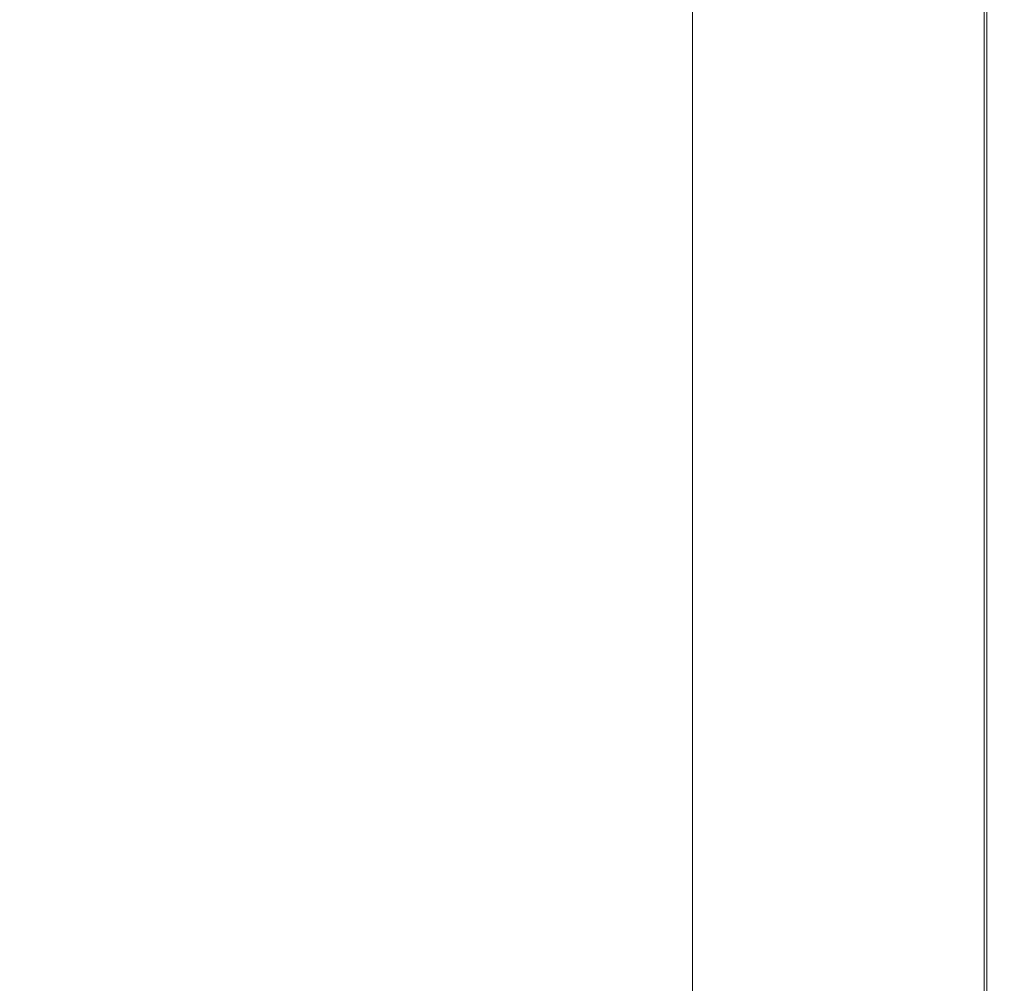
# Model space of a CAD drawing. Extents: x -800 to 800, y -352 to 353.
# Drawn here: x 726 to 800, y -300 to -228 of the extents above; entities that cross this region are included whole.
import ezdxf

# ---------------------------------------------------------------- set-up
doc = ezdxf.new("R2010")
doc.units = 0
doc.header["$LTSCALE"] = 500
doc.header["$MEASUREMENT"] = 0
doc.layers.add('SEKWANA', color=7, linetype='Continuous')

msp = doc.modelspace()

# ---------------------------------------------------------------- linework, layer by layer
at = {"layer": 'SEKWANA', "lineweight": 0}
for points, invisible_edges in [([(726.5, -239.6, 187.3), (725.9, -225, 187.3), (713.5, -239.6, 187.3), (726.5, -239.6, 187.3)], 15), ([(725.9, -225, 187.3), (726.5, -239.6, 187.3), (737.8, -225.1, 187.3), (725.9, -225, 187.3)], 15), ([(726.5, -239.6, 187.3), (750.1, -225.2, 187.3), (737.8, -225.1, 187.3), (726.5, -239.6, 187.3)], 15), ([(750.1, -225.2, 187.3), (726.5, -239.6, 187.3), (740.4, -239.7, 187.3), (750.1, -225.2, 187.3)], 15), ([(754.3, -239.7, 187.3), (750.1, -225.2, 187.3), (740.4, -239.7, 187.3), (754.3, -239.7, 187.3)], 15), ([(750.1, -225.2, 187.3), (754.3, -239.7, 187.3), (761.9, -225.2, 187.3), (750.1, -225.2, 187.3)], 15), ([(754.3, -239.7, 187.3), (772.7, -225.2, 187.3), (761.9, -225.2, 187.3), (754.3, -239.7, 187.3)], 15), ([(772.7, -225.2, 187.3), (754.3, -239.7, 187.3), (767.3, -239.7, 187.3), (772.7, -225.2, 187.3)], 15), ([(778.7, -239.7, 187.3), (772.7, -225.2, 187.3), (767.3, -239.7, 187.3), (778.7, -239.7, 187.3)], 15), ([(772.7, -225.2, 187.3), (778.7, -239.7, 187.3), (782.1, -225.2, 187.3), (772.7, -225.2, 187.3)], 15), ([(778.7, -239.7, 187.3), (789.4, -225.2, 187.3), (782.1, -225.2, 187.3), (778.7, -239.7, 187.3)], 15), ([(789.4, -225.2, 187.3), (778.7, -239.7, 187.3), (787.7, -239.7, 187.3), (789.4, -225.2, 187.3)], 15), ([(793.5, -239.7, 187.3), (789.4, -225.2, 187.3), (787.7, -239.7, 187.3), (793.5, -239.7, 187.3)], 15), ([(792.5, -239.8, 148.5), (787.8, -225.3, 148.2), (792.5, -225.2, 148.5), (792.5, -239.8, 148.5)], 15), ([(789.4, -225.2, 187.3), (793.5, -239.7, 187.3), (794.2, -225.2, 187.3), (789.4, -225.2, 187.3)], 15), ([(792.5, -239.8, 148.5), (796.1, -225.2, 149), (796.1, -239.7, 149), (792.5, -239.8, 148.5)], 15), ([(796.1, -225.2, 149), (792.5, -239.8, 148.5), (792.5, -225.2, 148.5), (796.1, -225.2, 149)], 15), ([(793.5, -239.7, 187.3), (797.1, -225.2, 187.2), (794.2, -225.2, 187.3), (793.5, -239.7, 187.3)], 15), ([(797.1, -225.2, 187.2), (793.5, -239.7, 187.3), (796.9, -239.7, 187.2), (797.1, -225.2, 187.2)], 15), ([(798.3, -239.7, 149.7), (796.1, -225.2, 149), (798.3, -225.2, 149.7), (798.3, -239.7, 149.7)], 11), ([(796.1, -225.2, 149), (798.3, -239.7, 149.7), (796.1, -239.7, 149), (796.1, -225.2, 149)], 15), ([(798.5, -239.7, 187), (797.1, -225.2, 187.2), (796.9, -239.7, 187.2), (798.5, -239.7, 187)], 15), ([(797.1, -225.2, 187.2), (798.5, -239.7, 187), (798.5, -225.2, 187), (797.1, -225.2, 187.2)], 15), ([(798.3, -239.7, 149.7), (799.4, -225.2, 151.2), (799.4, -239.7, 151.2), (798.3, -239.7, 149.7)], 15), ([(799.4, -225.2, 151.2), (798.3, -239.7, 149.7), (798.3, -225.2, 149.7), (799.4, -225.2, 151.2)], 15), ([(798.5, -239.7, 187), (799.1, -225.2, 186.5), (798.5, -225.2, 187), (798.5, -239.7, 187)], 11), ([(799.1, -225.2, 186.5), (798.5, -239.7, 187), (799.1, -239.7, 186.5), (799.1, -225.2, 186.5)], 15), ([(799.5, -239.7, 185.8), (799.1, -225.2, 186.5), (799.1, -239.7, 186.5), (799.5, -239.7, 185.8)], 15), ([(799.1, -225.2, 186.5), (799.5, -239.7, 185.8), (799.5, -225.2, 185.8), (799.1, -225.2, 186.5)], 15), ([(799.8, -239.7, 153.4), (799.4, -225.2, 151.2), (799.8, -225.2, 153.4), (799.8, -239.7, 153.4)], 15), ([(799.4, -225.2, 151.2), (799.8, -239.7, 153.4), (799.4, -239.7, 151.2), (799.4, -225.2, 151.2)], 15), ([(799.5, -239.7, 185.8), (799.7, -225.2, 184.4), (799.5, -225.2, 185.8), (799.5, -239.7, 185.8)], 15), ([(799.7, -225.2, 184.4), (799.5, -239.7, 185.8), (799.7, -239.7, 184.4), (799.7, -225.2, 184.4)], 15), ([(799.8, -239.7, 182.1), (799.7, -225.2, 184.4), (799.7, -239.7, 184.4), (799.8, -239.7, 182.1)], 15), ([(799.7, -225.2, 184.4), (799.8, -239.7, 182.1), (799.8, -225.2, 182.1), (799.7, -225.2, 184.4)], 15), ([(799.8, -239.7, 182.1), (799.8, -225.2, 178.6), (799.8, -225.2, 182.1), (799.8, -239.7, 182.1)], 15), ([(799.8, -225.2, 178.6), (799.8, -239.7, 182.1), (799.8, -239.7, 178.6), (799.8, -225.2, 178.6)], 15), ([(799.8, -239.7, 173.6), (799.8, -225.2, 178.6), (799.8, -239.7, 178.6), (799.8, -239.7, 173.6)], 15), ([(799.8, -225.2, 178.6), (799.8, -239.7, 173.6), (799.8, -225.2, 173.6), (799.8, -225.2, 178.6)], 15), ([(799.8, -239.7, 173.6), (799.8, -225.2, 167.8), (799.8, -225.2, 173.6), (799.8, -239.7, 173.6)], 15), ([(799.8, -225.2, 167.8), (799.8, -239.7, 173.6), (799.8, -239.7, 167.8), (799.8, -225.2, 167.8)], 15), ([(799.8, -239.7, 162), (799.8, -225.2, 157), (799.8, -225.2, 162), (799.8, -239.7, 162)], 15), ([(799.8, -225.2, 157), (799.8, -239.7, 162), (799.8, -239.7, 157), (799.8, -225.2, 157)], 15), ([(799.8, -239.7, 162), (799.8, -225.2, 167.8), (799.8, -239.7, 167.8), (799.8, -239.7, 162)], 15), ([(799.8, -225.2, 167.8), (799.8, -239.7, 162), (799.8, -225.2, 162), (799.8, -225.2, 167.8)], 15), ([(799.8, -239.7, 153.4), (799.8, -225.2, 157), (799.8, -239.7, 157), (799.8, -239.7, 153.4)], 15), ([(799.8, -225.2, 157), (799.8, -239.7, 153.4), (799.8, -225.2, 153.4), (799.8, -225.2, 157)], 15), ([(782.3, -239.8, 148.2), (776.5, -225.3, 148.2), (782.3, -225.3, 148.2), (782.3, -239.8, 148.2)], 15), ([(776.5, -225.3, 148.2), (782.3, -239.8, 148.2), (776.5, -239.9, 148.2), (776.5, -225.3, 148.2)], 11), ([(782.3, -239.8, 148.2), (787.8, -225.3, 148.2), (787.8, -239.8, 148.2), (782.3, -239.8, 148.2)], 15), ([(787.8, -225.3, 148.2), (782.3, -239.8, 148.2), (782.3, -225.3, 148.2), (787.8, -225.3, 148.2)], 15), ([(787.8, -225.3, 148.2), (792.5, -239.8, 148.5), (787.8, -239.8, 148.2), (787.8, -225.3, 148.2)], 15), ([(726.5, -239.6, 187.3), (700.5, -253.1, 187.3), (714.7, -253.2, 187.3), (726.5, -239.6, 187.3)], 15), ([(700.5, -253.1, 187.3), (726.5, -239.6, 187.3), (713.5, -239.6, 187.3), (700.5, -253.1, 187.3)], 15), ([(729.8, -253.4, 187.3), (726.5, -239.6, 187.3), (714.7, -253.2, 187.3), (729.8, -253.4, 187.3)], 15), ([(726.5, -239.6, 187.3), (729.8, -253.4, 187.3), (740.4, -239.7, 187.3), (726.5, -239.6, 187.3)], 15), ([(754.3, -239.7, 187.3), (729.8, -253.4, 187.3), (745.6, -253.6, 187.3), (754.3, -239.7, 187.3)], 15), ([(729.8, -253.4, 187.3), (754.3, -239.7, 187.3), (740.4, -239.7, 187.3), (729.8, -253.4, 187.3)], 15), ([(760.8, -253.7, 187.3), (754.3, -239.7, 187.3), (745.6, -253.6, 187.3), (760.8, -253.7, 187.3)], 15), ([(754.3, -239.7, 187.3), (760.8, -253.7, 187.3), (767.3, -239.7, 187.3), (754.3, -239.7, 187.3)], 15), ([(778.7, -239.7, 187.3), (760.8, -253.7, 187.3), (774.6, -253.8, 187.3), (778.7, -239.7, 187.3)], 15), ([(760.8, -253.7, 187.3), (778.7, -239.7, 187.3), (767.3, -239.7, 187.3), (760.8, -253.7, 187.3)], 15), ([(785.6, -253.7, 187.3), (778.7, -239.7, 187.3), (774.6, -253.8, 187.3), (785.6, -253.7, 187.3)], 15), ([(782.3, -239.8, 148.2), (776.5, -253.7, 148.2), (776.5, -239.9, 148.2), (782.3, -239.8, 148.2)], 13), ([(776.5, -253.7, 148.2), (782.3, -239.8, 148.2), (782.3, -253.7, 148.2), (776.5, -253.7, 148.2)], 15), ([(778.7, -239.7, 187.3), (785.6, -253.7, 187.3), (787.7, -239.7, 187.3), (778.7, -239.7, 187.3)], 15), ([(782.3, -239.8, 148.2), (787.8, -253.7, 148.2), (782.3, -253.7, 148.2), (782.3, -239.8, 148.2)], 15), ([(787.8, -253.7, 148.2), (782.3, -239.8, 148.2), (787.8, -239.8, 148.2), (787.8, -253.7, 148.2)], 15), ([(793.5, -239.7, 187.3), (785.6, -253.7, 187.3), (792.7, -253.7, 187.3), (793.5, -239.7, 187.3)], 15), ([(785.6, -253.7, 187.3), (793.5, -239.7, 187.3), (787.7, -239.7, 187.3), (785.6, -253.7, 187.3)], 15), ([(792.5, -239.8, 148.5), (787.8, -253.7, 148.2), (787.8, -239.8, 148.2), (792.5, -239.8, 148.5)], 15), ([(787.8, -253.7, 148.2), (792.5, -239.8, 148.5), (792.5, -253.7, 148.5), (787.8, -253.7, 148.2)], 15), ([(796.1, -253.7, 149), (792.5, -239.8, 148.5), (796.1, -239.7, 149), (796.1, -253.7, 149)], 15), ([(792.5, -239.8, 148.5), (796.1, -253.7, 149), (792.5, -253.7, 148.5), (792.5, -239.8, 148.5)], 15), ([(796.7, -253.7, 187.2), (793.5, -239.7, 187.3), (792.7, -253.7, 187.3), (796.7, -253.7, 187.2)], 15), ([(793.5, -239.7, 187.3), (796.7, -253.7, 187.2), (796.9, -239.7, 187.2), (793.5, -239.7, 187.3)], 15), ([(798.3, -239.7, 149.7), (796.1, -253.7, 149), (796.1, -239.7, 149), (798.3, -239.7, 149.7)], 15), ([(796.1, -253.7, 149), (798.3, -239.7, 149.7), (798.3, -253.7, 149.7), (796.1, -253.7, 149)], 15), ([(798.5, -239.7, 187), (796.7, -253.7, 187.2), (798.5, -253.7, 187), (798.5, -239.7, 187)], 11), ([(796.7, -253.7, 187.2), (798.5, -239.7, 187), (796.9, -239.7, 187.2), (796.7, -253.7, 187.2)], 15), ([(798.3, -239.7, 149.7), (799.4, -253.7, 151.2), (798.3, -253.7, 149.7), (798.3, -239.7, 149.7)], 11), ([(799.4, -253.7, 151.2), (798.3, -239.7, 149.7), (799.4, -239.7, 151.2), (799.4, -253.7, 151.2)], 15), ([(798.5, -239.7, 187), (799.1, -253.7, 186.5), (799.1, -239.7, 186.5), (798.5, -239.7, 187)], 15), ([(799.1, -253.7, 186.5), (798.5, -239.7, 187), (798.5, -253.7, 187), (799.1, -253.7, 186.5)], 15), ([(799.5, -239.7, 185.8), (799.1, -253.7, 186.5), (799.5, -253.7, 185.8), (799.5, -239.7, 185.8)], 15), ([(799.1, -253.7, 186.5), (799.5, -239.7, 185.8), (799.1, -239.7, 186.5), (799.1, -253.7, 186.5)], 15), ([(799.8, -239.7, 153.4), (799.4, -253.7, 151.2), (799.4, -239.7, 151.2), (799.8, -239.7, 153.4)], 15), ([(799.4, -253.7, 151.2), (799.8, -239.7, 153.4), (799.8, -253.7, 153.4), (799.4, -253.7, 151.2)], 15), ([(799.5, -239.7, 185.8), (799.7, -253.7, 184.4), (799.7, -239.7, 184.4), (799.5, -239.7, 185.8)], 15), ([(799.7, -253.7, 184.4), (799.5, -239.7, 185.8), (799.5, -253.7, 185.8), (799.7, -253.7, 184.4)], 15), ([(799.8, -239.7, 182.1), (799.7, -253.7, 184.4), (799.8, -253.7, 182.1), (799.8, -239.7, 182.1)], 15), ([(799.7, -253.7, 184.4), (799.8, -239.7, 182.1), (799.7, -239.7, 184.4), (799.7, -253.7, 184.4)], 15), ([(799.8, -239.7, 182.1), (799.8, -253.7, 178.6), (799.8, -239.7, 178.6), (799.8, -239.7, 182.1)], 15), ([(799.8, -253.7, 178.6), (799.8, -239.7, 182.1), (799.8, -253.7, 182.1), (799.8, -253.7, 178.6)], 15), ([(799.8, -239.7, 173.6), (799.8, -253.7, 178.6), (799.8, -253.7, 173.6), (799.8, -239.7, 173.6)], 15), ([(799.8, -253.7, 178.6), (799.8, -239.7, 173.6), (799.8, -239.7, 178.6), (799.8, -253.7, 178.6)], 15), ([(799.8, -239.7, 173.6), (799.8, -253.7, 167.8), (799.8, -239.7, 167.8), (799.8, -239.7, 173.6)], 15), ([(799.8, -253.7, 167.8), (799.8, -239.7, 173.6), (799.8, -253.7, 173.6), (799.8, -253.7, 167.8)], 15), ([(799.8, -239.7, 162), (799.8, -253.7, 167.8), (799.8, -253.7, 162), (799.8, -239.7, 162)], 15), ([(799.8, -253.7, 167.8), (799.8, -239.7, 162), (799.8, -239.7, 167.8), (799.8, -253.7, 167.8)], 15), ([(799.8, -239.7, 162), (799.8, -253.7, 157), (799.8, -239.7, 157), (799.8, -239.7, 162)], 15), ([(799.8, -253.7, 157), (799.8, -239.7, 162), (799.8, -253.7, 162), (799.8, -253.7, 157)], 15), ([(799.8, -239.7, 153.4), (799.8, -253.7, 157), (799.8, -253.7, 153.4), (799.8, -239.7, 153.4)], 15), ([(799.8, -253.7, 157), (799.8, -239.7, 153.4), (799.8, -239.7, 157), (799.8, -253.7, 157)], 15), ([(702.6, -265.9, 187.3), (729.8, -253.4, 187.3), (714.7, -253.2, 187.3), (702.6, -265.9, 187.3)], 15), ([(729.8, -253.4, 187.3), (702.6, -265.9, 187.3), (718.5, -266.5, 187.3), (729.8, -253.4, 187.3)], 15), ([(735.4, -267.2, 187.3), (729.8, -253.4, 187.3), (718.5, -266.5, 187.3), (735.4, -267.2, 187.3)], 15), ([(729.8, -253.4, 187.3), (735.4, -267.2, 187.3), (745.6, -253.6, 187.3), (729.8, -253.4, 187.3)], 15), ([(735.4, -267.2, 187.3), (760.8, -253.7, 187.3), (745.6, -253.6, 187.3), (735.4, -267.2, 187.3)], 15), ([(760.8, -253.7, 187.3), (735.4, -267.2, 187.3), (752.8, -267.8, 187.3), (760.8, -253.7, 187.3)], 15), ([(769.3, -267.9, 187.3), (760.8, -253.7, 187.3), (752.8, -267.8, 187.3), (769.3, -267.9, 187.3)], 15), ([(760.8, -253.7, 187.3), (769.3, -267.9, 187.3), (774.6, -253.8, 187.3), (760.8, -253.7, 187.3)], 15), ([(769.3, -267.9, 187.3), (785.6, -253.7, 187.3), (774.6, -253.8, 187.3), (769.3, -267.9, 187.3)], 15), ([(785.6, -253.7, 187.3), (769.3, -267.9, 187.3), (783, -267.8, 187.3), (785.6, -253.7, 187.3)], 15), ([(782.3, -267.1, 148.2), (776.5, -253.7, 148.2), (782.3, -253.7, 148.2), (782.3, -267.1, 148.2)], 15), ([(776.5, -253.7, 148.2), (782.3, -267.1, 148.2), (776.5, -266.8, 148.2), (776.5, -253.7, 148.2)], 11), ([(782.3, -267.1, 148.2), (787.8, -253.7, 148.2), (787.8, -267.3, 148.2), (782.3, -267.1, 148.2)], 15), ([(787.8, -253.7, 148.2), (782.3, -267.1, 148.2), (782.3, -253.7, 148.2), (787.8, -253.7, 148.2)], 15), ([(791.6, -267.8, 187.3), (785.6, -253.7, 187.3), (783, -267.8, 187.3), (791.6, -267.8, 187.3)], 15), ([(785.6, -253.7, 187.3), (791.6, -267.8, 187.3), (792.7, -253.7, 187.3), (785.6, -253.7, 187.3)], 15), ([(792.5, -267.5, 148.5), (787.8, -253.7, 148.2), (792.5, -253.7, 148.5), (792.5, -267.5, 148.5)], 15), ([(787.8, -253.7, 148.2), (792.5, -267.5, 148.5), (787.8, -267.3, 148.2), (787.8, -253.7, 148.2)], 15), ([(791.6, -267.8, 187.3), (796.7, -253.7, 187.2), (792.7, -253.7, 187.3), (791.6, -267.8, 187.3)], 15), ([(796.7, -253.7, 187.2), (791.6, -267.8, 187.3), (796.4, -267.8, 187.2), (796.7, -253.7, 187.2)], 15), ([(792.5, -267.5, 148.5), (796.1, -253.7, 149), (796.1, -267.6, 149), (792.5, -267.5, 148.5)], 15), ([(796.1, -253.7, 149), (792.5, -267.5, 148.5), (792.5, -253.7, 148.5), (796.1, -253.7, 149)], 15), ([(798.3, -267.7, 149.7), (796.1, -253.7, 149), (798.3, -253.7, 149.7), (798.3, -267.7, 149.7)], 11), ([(796.1, -253.7, 149), (798.3, -267.7, 149.7), (796.1, -267.6, 149), (796.1, -253.7, 149)], 15), ([(798.5, -267.7, 187), (796.7, -253.7, 187.2), (796.4, -267.8, 187.2), (798.5, -267.7, 187)], 15), ([(796.7, -253.7, 187.2), (798.5, -267.7, 187), (798.5, -253.7, 187), (796.7, -253.7, 187.2)], 15), ([(798.3, -267.7, 149.7), (799.4, -253.7, 151.2), (799.4, -267.7, 151.2), (798.3, -267.7, 149.7)], 15), ([(799.4, -253.7, 151.2), (798.3, -267.7, 149.7), (798.3, -253.7, 149.7), (799.4, -253.7, 151.2)], 15), ([(798.5, -267.7, 187), (799.1, -253.7, 186.5), (798.5, -253.7, 187), (798.5, -267.7, 187)], 11), ([(799.1, -253.7, 186.5), (798.5, -267.7, 187), (799.1, -267.7, 186.5), (799.1, -253.7, 186.5)], 15), ([(799.5, -267.7, 185.8), (799.1, -253.7, 186.5), (799.1, -267.7, 186.5), (799.5, -267.7, 185.8)], 15), ([(799.1, -253.7, 186.5), (799.5, -267.7, 185.8), (799.5, -253.7, 185.8), (799.1, -253.7, 186.5)], 15), ([(799.8, -267.7, 153.4), (799.4, -253.7, 151.2), (799.8, -253.7, 153.4), (799.8, -267.7, 153.4)], 15), ([(799.4, -253.7, 151.2), (799.8, -267.7, 153.4), (799.4, -267.7, 151.2), (799.4, -253.7, 151.2)], 15), ([(799.5, -267.7, 185.8), (799.7, -253.7, 184.4), (799.5, -253.7, 185.8), (799.5, -267.7, 185.8)], 15), ([(799.7, -253.7, 184.4), (799.5, -267.7, 185.8), (799.7, -267.7, 184.4), (799.7, -253.7, 184.4)], 15), ([(799.8, -267.7, 182.1), (799.7, -253.7, 184.4), (799.7, -267.7, 184.4), (799.8, -267.7, 182.1)], 15), ([(799.7, -253.7, 184.4), (799.8, -267.7, 182.1), (799.8, -253.7, 182.1), (799.7, -253.7, 184.4)], 15), ([(799.8, -267.7, 182.1), (799.8, -253.7, 178.6), (799.8, -253.7, 182.1), (799.8, -267.7, 182.1)], 15), ([(799.8, -253.7, 178.6), (799.8, -267.7, 182.1), (799.8, -267.7, 178.6), (799.8, -253.7, 178.6)], 15), ([(799.8, -267.7, 173.6), (799.8, -253.7, 167.8), (799.8, -253.7, 173.6), (799.8, -267.7, 173.6)], 15), ([(799.8, -253.7, 167.8), (799.8, -267.7, 173.6), (799.8, -267.7, 167.8), (799.8, -253.7, 167.8)], 15), ([(799.8, -267.7, 173.6), (799.8, -253.7, 178.6), (799.8, -267.7, 178.6), (799.8, -267.7, 173.6)], 15), ([(799.8, -253.7, 178.6), (799.8, -267.7, 173.6), (799.8, -253.7, 173.6), (799.8, -253.7, 178.6)], 15), ([(799.8, -267.7, 162), (799.8, -253.7, 157), (799.8, -253.7, 162), (799.8, -267.7, 162)], 15), ([(799.8, -253.7, 157), (799.8, -267.7, 162), (799.8, -267.7, 157), (799.8, -253.7, 157)], 15), ([(799.8, -267.7, 162), (799.8, -253.7, 167.8), (799.8, -267.7, 167.8), (799.8, -267.7, 162)], 15), ([(799.8, -253.7, 167.8), (799.8, -267.7, 162), (799.8, -253.7, 162), (799.8, -253.7, 167.8)], 15), ([(799.8, -267.7, 153.4), (799.8, -253.7, 157), (799.8, -267.7, 157), (799.8, -267.7, 153.4)], 15), ([(799.8, -253.7, 157), (799.8, -267.7, 153.4), (799.8, -253.7, 153.4), (799.8, -253.7, 157)], 15), ([(706.3, -279.1, 187.3), (735.4, -267.2, 187.3), (718.5, -266.5, 187.3), (706.3, -279.1, 187.3)], 15), ([(782.3, -267.1, 148.2), (776.5, -279.6, 148.2), (776.5, -266.8, 148.2), (782.3, -267.1, 148.2)], 13), ([(776.5, -279.6, 148.2), (782.3, -267.1, 148.2), (782.3, -280.3, 148.2), (776.5, -279.6, 148.2)], 15), ([(782.3, -267.1, 148.2), (787.8, -280.9, 148.2), (782.3, -280.3, 148.2), (782.3, -267.1, 148.2)], 15), ([(787.8, -280.9, 148.2), (782.3, -267.1, 148.2), (787.8, -267.3, 148.2), (787.8, -280.9, 148.2)], 15), ([(735.4, -267.2, 187.3), (706.3, -279.1, 187.3), (723.8, -280.9, 187.3), (735.4, -267.2, 187.3)], 15), ([(742.8, -282.3, 187.3), (735.4, -267.2, 187.3), (723.8, -280.9, 187.3), (742.8, -282.3, 187.3)], 15), ([(735.4, -267.2, 187.3), (742.8, -282.3, 187.3), (752.8, -267.8, 187.3), (735.4, -267.2, 187.3)], 15), ([(742.8, -282.3, 187.3), (769.3, -267.9, 187.3), (752.8, -267.8, 187.3), (742.8, -282.3, 187.3)], 15), ([(769.3, -267.9, 187.3), (742.8, -282.3, 187.3), (762.6, -282.6, 187.3), (769.3, -267.9, 187.3)], 15), ([(779.6, -282.5, 187.3), (769.3, -267.9, 187.3), (762.6, -282.6, 187.3), (779.6, -282.5, 187.3)], 15), ([(769.3, -267.9, 187.3), (779.6, -282.5, 187.3), (783, -267.8, 187.3), (769.3, -267.9, 187.3)], 15), ([(791.6, -267.8, 187.3), (779.6, -282.5, 187.3), (790.3, -282.4, 187.3), (791.6, -267.8, 187.3)], 15), ([(779.6, -282.5, 187.3), (791.6, -267.8, 187.3), (783, -267.8, 187.3), (779.6, -282.5, 187.3)], 15), ([(792.5, -267.5, 148.5), (787.8, -280.9, 148.2), (787.8, -267.3, 148.2), (792.5, -267.5, 148.5)], 15), ([(787.8, -280.9, 148.2), (792.5, -267.5, 148.5), (792.5, -281.4, 148.5), (787.8, -280.9, 148.2)], 15), ([(796, -282.3, 187.2), (791.6, -267.8, 187.3), (790.3, -282.4, 187.3), (796, -282.3, 187.2)], 15), ([(791.6, -267.8, 187.3), (796, -282.3, 187.2), (796.4, -267.8, 187.2), (791.6, -267.8, 187.3)], 15), ([(792.5, -267.5, 148.5), (796.1, -281.9, 149), (792.5, -281.4, 148.5), (792.5, -267.5, 148.5)], 15), ([(796.1, -281.9, 149), (792.5, -267.5, 148.5), (796.1, -267.6, 149), (796.1, -281.9, 149)], 15), ([(798.5, -267.7, 187), (796, -282.3, 187.2), (798.5, -282.3, 187), (798.5, -267.7, 187)], 15), ([(796, -282.3, 187.2), (798.5, -267.7, 187), (796.4, -267.8, 187.2), (796, -282.3, 187.2)], 15), ([(798.3, -267.7, 149.7), (796.1, -281.9, 149), (796.1, -267.6, 149), (798.3, -267.7, 149.7)], 15), ([(796.1, -281.9, 149), (798.3, -267.7, 149.7), (798.3, -282.1, 149.7), (796.1, -281.9, 149)], 13), ([(798.3, -267.7, 149.7), (799.4, -282.3, 151.2), (798.3, -282.1, 149.7), (798.3, -267.7, 149.7)], 15), ([(799.4, -282.3, 151.2), (798.3, -267.7, 149.7), (799.4, -267.7, 151.2), (799.4, -282.3, 151.2)], 15), ([(798.5, -267.7, 187), (799.1, -282.3, 186.5), (799.1, -267.7, 186.5), (798.5, -267.7, 187)], 15), ([(799.1, -282.3, 186.5), (798.5, -267.7, 187), (798.5, -282.3, 187), (799.1, -282.3, 186.5)], 13), ([(799.5, -267.7, 185.8), (799.1, -282.3, 186.5), (799.5, -282.3, 185.8), (799.5, -267.7, 185.8)], 15), ([(799.1, -282.3, 186.5), (799.5, -267.7, 185.8), (799.1, -267.7, 186.5), (799.1, -282.3, 186.5)], 15), ([(799.8, -267.7, 153.4), (799.4, -282.3, 151.2), (799.4, -267.7, 151.2), (799.8, -267.7, 153.4)], 15), ([(799.4, -282.3, 151.2), (799.8, -267.7, 153.4), (799.8, -282.3, 153.4), (799.4, -282.3, 151.2)], 15), ([(799.5, -267.7, 185.8), (799.7, -282.3, 184.4), (799.7, -267.7, 184.4), (799.5, -267.7, 185.8)], 15), ([(799.7, -282.3, 184.4), (799.5, -267.7, 185.8), (799.5, -282.3, 185.8), (799.7, -282.3, 184.4)], 15), ([(799.8, -267.7, 182.1), (799.7, -282.3, 184.4), (799.8, -282.3, 182.1), (799.8, -267.7, 182.1)], 15), ([(799.7, -282.3, 184.4), (799.8, -267.7, 182.1), (799.7, -267.7, 184.4), (799.7, -282.3, 184.4)], 15), ([(799.8, -267.7, 182.1), (799.8, -282.3, 178.6), (799.8, -267.7, 178.6), (799.8, -267.7, 182.1)], 15), ([(799.8, -282.3, 178.6), (799.8, -267.7, 182.1), (799.8, -282.3, 182.1), (799.8, -282.3, 178.6)], 15), ([(799.8, -267.7, 173.6), (799.8, -282.3, 178.6), (799.8, -282.3, 173.6), (799.8, -267.7, 173.6)], 15), ([(799.8, -282.3, 178.6), (799.8, -267.7, 173.6), (799.8, -267.7, 178.6), (799.8, -282.3, 178.6)], 15), ([(799.8, -267.7, 173.6), (799.8, -282.3, 167.8), (799.8, -267.7, 167.8), (799.8, -267.7, 173.6)], 15), ([(799.8, -282.3, 167.8), (799.8, -267.7, 173.6), (799.8, -282.3, 173.6), (799.8, -282.3, 167.8)], 15), ([(799.8, -267.7, 162), (799.8, -282.3, 157), (799.8, -267.7, 157), (799.8, -267.7, 162)], 15), ([(799.8, -282.3, 157), (799.8, -267.7, 162), (799.8, -282.3, 162), (799.8, -282.3, 157)], 15), ([(799.8, -267.7, 162), (799.8, -282.3, 167.8), (799.8, -282.3, 162), (799.8, -267.7, 162)], 15), ([(799.8, -282.3, 167.8), (799.8, -267.7, 162), (799.8, -267.7, 167.8), (799.8, -282.3, 167.8)], 15), ([(799.8, -267.7, 153.4), (799.8, -282.3, 157), (799.8, -282.3, 153.4), (799.8, -267.7, 153.4)], 15), ([(799.8, -282.3, 157), (799.8, -267.7, 153.4), (799.8, -267.7, 157), (799.8, -282.3, 157)], 15), ([(782.3, -293.5, 148.2), (776.5, -279.6, 148.2), (782.3, -280.3, 148.2), (782.3, -293.5, 148.2)], 15), ([(776.5, -279.6, 148.2), (782.3, -293.5, 148.2), (776.5, -292, 148.2), (776.5, -279.6, 148.2)], 11), ([(787.8, -280.9, 148.2), (782.3, -293.5, 148.2), (782.3, -280.3, 148.2), (787.8, -280.9, 148.2)], 15), ([(710.5, -295, 187.3), (742.8, -282.3, 187.3), (723.8, -280.9, 187.3), (710.5, -295, 187.3)], 15), ([(782.3, -293.5, 148.2), (787.8, -280.9, 148.2), (787.8, -294.8, 148.2), (782.3, -293.5, 148.2)], 15), ([(792.5, -296, 148.5), (787.8, -280.9, 148.2), (792.5, -281.4, 148.5), (792.5, -296, 148.5)], 15), ([(787.8, -280.9, 148.2), (792.5, -296, 148.5), (787.8, -294.8, 148.2), (787.8, -280.9, 148.2)], 15), ([(796.1, -281.9, 149), (792.5, -296, 148.5), (792.5, -281.4, 148.5), (796.1, -281.9, 149)], 15), ([(742.8, -282.3, 187.3), (710.5, -295, 187.3), (730.5, -297.8, 187.3), (742.8, -282.3, 187.3)], 15), ([(754.1, -298.5, 187.3), (742.8, -282.3, 187.3), (730.5, -297.8, 187.3), (754.1, -298.5, 187.3)], 15), ([(742.8, -282.3, 187.3), (754.1, -298.5, 187.3), (762.6, -282.6, 187.3), (742.8, -282.3, 187.3)], 15), ([(754.1, -298.5, 187.3), (779.6, -282.5, 187.3), (762.6, -282.6, 187.3), (754.1, -298.5, 187.3)], 15), ([(779.6, -282.5, 187.3), (754.1, -298.5, 187.3), (775.4, -298.2, 187.3), (779.6, -282.5, 187.3)], 15), ([(788.6, -298, 187.3), (779.6, -282.5, 187.3), (775.4, -298.2, 187.3), (788.6, -298, 187.3)], 15), ([(779.6, -282.5, 187.3), (788.6, -298, 187.3), (790.3, -282.4, 187.3), (779.6, -282.5, 187.3)], 15), ([(788.6, -298, 187.3), (796, -282.3, 187.2), (790.3, -282.4, 187.3), (788.6, -298, 187.3)], 15), ([(796, -282.3, 187.2), (788.6, -298, 187.3), (795.6, -297.9, 187.2), (796, -282.3, 187.2)], 15), ([(792.5, -296, 148.5), (796.1, -281.9, 149), (796.1, -296.9, 149), (792.5, -296, 148.5)], 15), ([(798.5, -297.9, 187), (796, -282.3, 187.2), (795.6, -297.9, 187.2), (798.5, -297.9, 187)], 15), ([(796, -282.3, 187.2), (798.5, -297.9, 187), (798.5, -282.3, 187), (796, -282.3, 187.2)], 15), ([(798.3, -297.5, 149.7), (796.1, -281.9, 149), (798.3, -282.1, 149.7), (798.3, -297.5, 149.7)], 11), ([(796.1, -281.9, 149), (798.3, -297.5, 149.7), (796.1, -296.9, 149), (796.1, -281.9, 149)], 15), ([(799.4, -282.3, 151.2), (798.3, -297.5, 149.7), (798.3, -282.1, 149.7), (799.4, -282.3, 151.2)], 15), ([(798.3, -297.5, 149.7), (799.4, -282.3, 151.2), (799.4, -297.8, 151.2), (798.3, -297.5, 149.7)], 15), ([(798.5, -297.9, 187), (799.1, -282.3, 186.5), (798.5, -282.3, 187), (798.5, -297.9, 187)], 11), ([(799.1, -282.3, 186.5), (798.5, -297.9, 187), (799.1, -297.9, 186.5), (799.1, -282.3, 186.5)], 15), ([(799.5, -297.9, 185.8), (799.1, -282.3, 186.5), (799.1, -297.9, 186.5), (799.5, -297.9, 185.8)], 15), ([(799.1, -282.3, 186.5), (799.5, -297.9, 185.8), (799.5, -282.3, 185.8), (799.1, -282.3, 186.5)], 15), ([(799.8, -297.9, 153.4), (799.4, -282.3, 151.2), (799.8, -282.3, 153.4), (799.8, -297.9, 153.4)], 15), ([(799.4, -282.3, 151.2), (799.8, -297.9, 153.4), (799.4, -297.8, 151.2), (799.4, -282.3, 151.2)], 15), ([(799.5, -297.9, 185.8), (799.7, -282.3, 184.4), (799.5, -282.3, 185.8), (799.5, -297.9, 185.8)], 15), ([(799.7, -282.3, 184.4), (799.5, -297.9, 185.8), (799.7, -297.9, 184.4), (799.7, -282.3, 184.4)], 15), ([(799.8, -297.9, 182.1), (799.7, -282.3, 184.4), (799.7, -297.9, 184.4), (799.8, -297.9, 182.1)], 15), ([(799.7, -282.3, 184.4), (799.8, -297.9, 182.1), (799.8, -282.3, 182.1), (799.7, -282.3, 184.4)], 15), ([(799.8, -297.9, 182.1), (799.8, -282.3, 178.6), (799.8, -282.3, 182.1), (799.8, -297.9, 182.1)], 15), ([(799.8, -282.3, 178.6), (799.8, -297.9, 182.1), (799.8, -297.9, 178.6), (799.8, -282.3, 178.6)], 15), ([(799.8, -297.9, 173.6), (799.8, -282.3, 178.6), (799.8, -297.9, 178.6), (799.8, -297.9, 173.6)], 15), ([(799.8, -282.3, 178.6), (799.8, -297.9, 173.6), (799.8, -282.3, 173.6), (799.8, -282.3, 178.6)], 15), ([(799.8, -297.9, 173.6), (799.8, -282.3, 167.8), (799.8, -282.3, 173.6), (799.8, -297.9, 173.6)], 15), ([(799.8, -282.3, 167.8), (799.8, -297.9, 173.6), (799.8, -297.9, 167.8), (799.8, -282.3, 167.8)], 15), ([(799.8, -297.9, 162), (799.8, -282.3, 157), (799.8, -282.3, 162), (799.8, -297.9, 162)], 15), ([(799.8, -282.3, 157), (799.8, -297.9, 162), (799.8, -297.9, 157), (799.8, -282.3, 157)], 15), ([(799.8, -297.9, 162), (799.8, -282.3, 167.8), (799.8, -297.9, 167.8), (799.8, -297.9, 162)], 15), ([(799.8, -282.3, 167.8), (799.8, -297.9, 162), (799.8, -282.3, 162), (799.8, -282.3, 167.8)], 15), ([(799.8, -297.9, 153.4), (799.8, -282.3, 157), (799.8, -297.9, 157), (799.8, -297.9, 153.4)], 15), ([(799.8, -282.3, 157), (799.8, -297.9, 153.4), (799.8, -282.3, 153.4), (799.8, -282.3, 157)], 15), ([(782.3, -293.5, 148.2), (776.5, -303.5, 148.2), (776.5, -292, 148.2), (782.3, -293.5, 148.2)], 13), ([(776.5, -303.5, 148.2), (782.3, -293.5, 148.2), (782.3, -306, 148.2), (776.5, -303.5, 148.2)], 15), ([(782.3, -293.5, 148.2), (787.8, -308.2, 148.2), (782.3, -306, 148.2), (782.3, -293.5, 148.2)], 15), ([(787.8, -308.2, 148.2), (782.3, -293.5, 148.2), (787.8, -294.8, 148.2), (787.8, -308.2, 148.2)], 15), ([(710.5, -295, 187.3), (713.2, -314.7, 187.3), (730.5, -297.8, 187.3), (710.5, -295, 187.3)], 15), ([(792.5, -296, 148.5), (787.8, -308.2, 148.2), (787.8, -294.8, 148.2), (792.5, -296, 148.5)], 15), ([(787.8, -308.2, 148.2), (792.5, -296, 148.5), (792.5, -310.2, 148.5), (787.8, -308.2, 148.2)], 15), ([(792.5, -296, 148.5), (796.1, -311.7, 149), (792.5, -310.2, 148.5), (792.5, -296, 148.5)], 15), ([(796.1, -311.7, 149), (792.5, -296, 148.5), (796.1, -296.9, 149), (796.1, -311.7, 149)], 15), ([(798.3, -297.5, 149.7), (796.1, -311.7, 149), (796.1, -296.9, 149), (798.3, -297.5, 149.7)], 15), ([(713.2, -314.7, 187.3), (754.1, -298.5, 187.3), (730.5, -297.8, 187.3), (713.2, -314.7, 187.3)], 15), ([(788.6, -298, 187.3), (771.9, -313.6, 187.3), (787.2, -313.4, 187.3), (788.6, -298, 187.3)], 15), ([(771.9, -313.6, 187.3), (788.6, -298, 187.3), (775.4, -298.2, 187.3), (771.9, -313.6, 187.3)], 15), ([(795.2, -313.2, 187.2), (788.6, -298, 187.3), (787.2, -313.4, 187.3), (795.2, -313.2, 187.2)], 15), ([(788.6, -298, 187.3), (795.2, -313.2, 187.2), (795.6, -297.9, 187.2), (788.6, -298, 187.3)], 15), ([(798.5, -297.9, 187), (795.2, -313.2, 187.2), (798.5, -313.2, 187), (798.5, -297.9, 187)], 11), ([(795.2, -313.2, 187.2), (798.5, -297.9, 187), (795.6, -297.9, 187.2), (795.2, -313.2, 187.2)], 15), ([(796.1, -311.7, 149), (798.3, -297.5, 149.7), (798.3, -312.6, 149.7), (796.1, -311.7, 149)], 15), ([(798.3, -297.5, 149.7), (799.4, -313, 151.2), (798.3, -312.6, 149.7), (798.3, -297.5, 149.7)], 11), ([(799.4, -313, 151.2), (798.3, -297.5, 149.7), (799.4, -297.8, 151.2), (799.4, -313, 151.2)], 15), ([(798.5, -297.9, 187), (799.1, -313.2, 186.5), (799.1, -297.9, 186.5), (798.5, -297.9, 187)], 15), ([(799.1, -313.2, 186.5), (798.5, -297.9, 187), (798.5, -313.2, 187), (799.1, -313.2, 186.5)], 15), ([(799.5, -297.9, 185.8), (799.1, -313.2, 186.5), (799.5, -313.2, 185.8), (799.5, -297.9, 185.8)], 15), ([(799.1, -313.2, 186.5), (799.5, -297.9, 185.8), (799.1, -297.9, 186.5), (799.1, -313.2, 186.5)], 15), ([(799.8, -297.9, 153.4), (799.4, -313, 151.2), (799.4, -297.8, 151.2), (799.8, -297.9, 153.4)], 15), ([(799.4, -313, 151.2), (799.8, -297.9, 153.4), (799.8, -313.2, 153.4), (799.4, -313, 151.2)], 15), ([(799.5, -297.9, 185.8), (799.7, -313.2, 184.4), (799.7, -297.9, 184.4), (799.5, -297.9, 185.8)], 15), ([(799.7, -313.2, 184.4), (799.5, -297.9, 185.8), (799.5, -313.2, 185.8), (799.7, -313.2, 184.4)], 15), ([(799.8, -297.9, 182.1), (799.7, -313.2, 184.4), (799.8, -313.2, 182.1), (799.8, -297.9, 182.1)], 15), ([(799.7, -313.2, 184.4), (799.8, -297.9, 182.1), (799.7, -297.9, 184.4), (799.7, -313.2, 184.4)], 15), ([(799.8, -297.9, 182.1), (799.8, -313.2, 178.6), (799.8, -297.9, 178.6), (799.8, -297.9, 182.1)], 15), ([(799.8, -313.2, 178.6), (799.8, -297.9, 182.1), (799.8, -313.2, 182.1), (799.8, -313.2, 178.6)], 15), ([(799.8, -297.9, 173.6), (799.8, -313.2, 178.6), (799.8, -313.2, 173.6), (799.8, -297.9, 173.6)], 15), ([(799.8, -313.2, 178.6), (799.8, -297.9, 173.6), (799.8, -297.9, 178.6), (799.8, -313.2, 178.6)], 15), ([(799.8, -297.9, 173.6), (799.8, -313.2, 167.8), (799.8, -297.9, 167.8), (799.8, -297.9, 173.6)], 15), ([(799.8, -313.2, 167.8), (799.8, -297.9, 173.6), (799.8, -313.2, 173.6), (799.8, -313.2, 167.8)], 15), ([(799.8, -297.9, 162), (799.8, -313.2, 167.8), (799.8, -313.2, 162), (799.8, -297.9, 162)], 15), ([(799.8, -313.2, 167.8), (799.8, -297.9, 162), (799.8, -297.9, 167.8), (799.8, -313.2, 167.8)], 15), ([(799.8, -297.9, 162), (799.8, -313.2, 157), (799.8, -297.9, 157), (799.8, -297.9, 162)], 15), ([(799.8, -313.2, 157), (799.8, -297.9, 162), (799.8, -313.2, 162), (799.8, -313.2, 157)], 15), ([(799.8, -297.9, 153.4), (799.8, -313.2, 157), (799.8, -313.2, 153.4), (799.8, -297.9, 153.4)], 15), ([(799.8, -313.2, 157), (799.8, -297.9, 153.4), (799.8, -297.9, 157), (799.8, -313.2, 157)], 15), ([(754.1, -298.5, 187.3), (713.2, -314.7, 187.3), (747.2, -314, 187.3), (754.1, -298.5, 187.3)], 15), ([(771.9, -313.6, 187.3), (754.1, -298.5, 187.3), (747.2, -314, 187.3), (771.9, -313.6, 187.3)], 15), ([(754.1, -298.5, 187.3), (771.9, -313.6, 187.3), (775.4, -298.2, 187.3), (754.1, -298.5, 187.3)], 15)]:
    msp.add_3dface(points, dxfattribs=dict(at, invisible_edges=invisible_edges))

doc.saveas('drawing.dxf')
